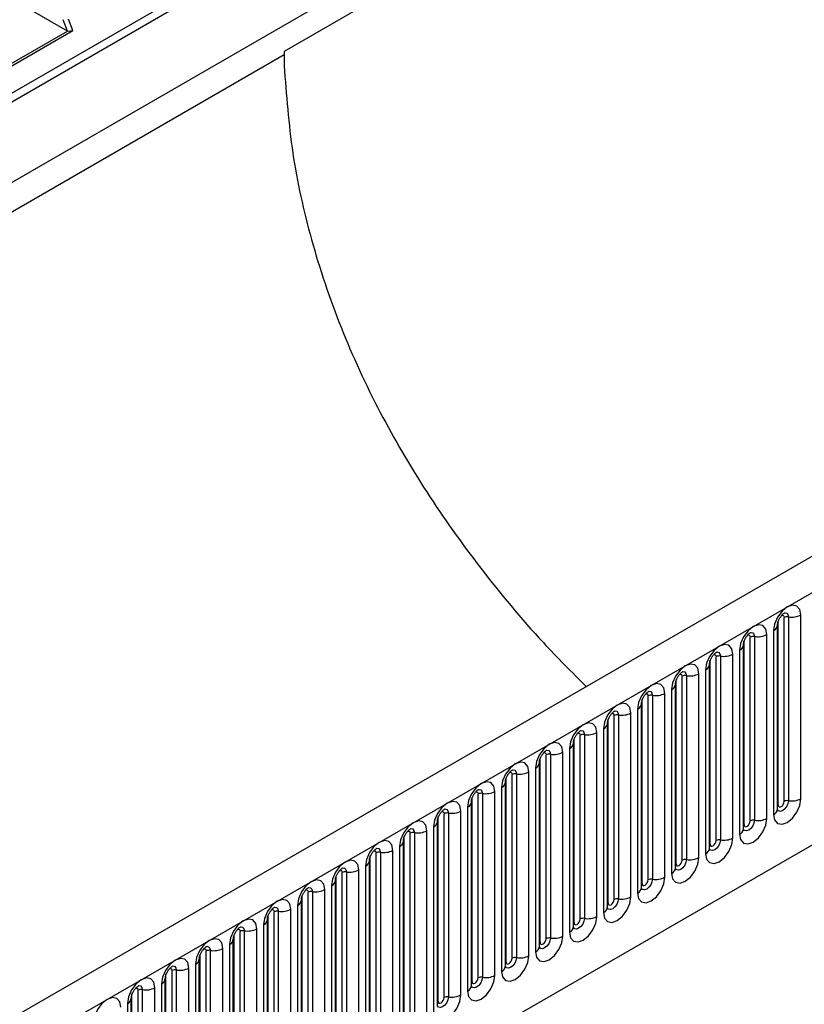
# Model space of a CAD drawing. Units: millimetres. Extents: x 0 to 420, y 0 to 297.
# Drawn here: x 116 to 131, y 52 to 71 of the extents above; entities that cross this region are included whole.
import ezdxf

# ---------------------------------------------------------------- set-up
doc = ezdxf.new("R2010")
doc.units = ezdxf.units.MM

msp = doc.modelspace()

# ---------------------------------------------------------------- linework, layer by layer
at = {"color": 8, "linetype": 'Continuous', "lineweight": 25}
msp.add_line((137.5246, 82.6552), (85.8195, 52.8065), dxfattribs=at)
at = {"color": 7, "linetype": 'Continuous', "lineweight": 25}
for p, q in [((137.5562, 82.5009), (85.7606, 52.6)), ((139.76, 81.7238), (120.7388, 70.7431)), ((137.5305, 80.9403), (85.7863, 51.069)), ((160.3453, 78.0295), (101.5965, 44.1145)), ((102.024, 43.6632), (160.7728, 77.5782)), ((116.5735, 71.1342), (115.571, 71.713)), ((116.5735, 71.1342), (116.4885, 71.3535)), ((116.6756, 71.1434), (116.5906, 71.3626)), ((115.0453, 70.252), (116.5735, 71.1342)), ((115.061, 70.2113), (116.6756, 71.1434)), ((116.5735, 71.1342), (116.6756, 71.1434)), ((120.7388, 70.6751), (83.4036, 49.1219)), ((120.7388, 70.7431), (120.7388, 70.6751)), ((105.5853, 40.8641), (157.2116, 70.6673)), ((130.6804, 56.3616), (130.6804, 59.9)), ((130.2275, 56.16), (130.2275, 59.6983)), ((130.2406, 56.2438), (130.2406, 59.7821)), ((130.3584, 56.3118), (130.3584, 59.8502)), ((130.4389, 59.8626), (130.4389, 56.3243)), ((130.0263, 55.984), (130.0263, 59.5224)), ((130.1543, 59.5963), (130.1543, 56.0579)), ((129.5734, 55.7824), (129.5734, 59.3207)), ((129.5865, 55.8662), (129.5865, 59.4045)), ((129.7043, 55.9342), (129.7043, 59.4726)), ((129.7848, 59.485), (129.7848, 55.9467)), ((129.3722, 55.6065), (129.3722, 59.1448)), ((129.5002, 59.2187), (129.5002, 55.6803)), ((128.9194, 55.4048), (128.9194, 58.9431)), ((128.9324, 55.4886), (128.9324, 59.027)), ((129.0503, 55.5566), (129.0503, 59.095)), ((129.1307, 59.1074), (129.1307, 55.5691)), ((128.7182, 55.2289), (128.7182, 58.7672)), ((128.8461, 58.8411), (128.8461, 55.3027)), ((128.2653, 55.0272), (128.2653, 58.5655)), ((128.2783, 55.111), (128.2783, 58.6494)), ((128.3962, 55.1791), (128.3962, 58.7174)), ((128.4767, 58.7299), (128.4767, 55.1915)), ((128.0641, 54.8513), (128.0641, 58.3896)), ((128.1921, 58.4635), (128.1921, 54.9252)), ((127.6112, 54.6496), (127.6112, 58.188)), ((127.6243, 54.7334), (127.6243, 58.2718)), ((127.7421, 54.8015), (127.7421, 58.3398)), ((127.8226, 58.3523), (127.8226, 54.8139)), ((127.41, 54.4737), (127.41, 58.012)), ((127.538, 58.0859), (127.538, 54.5476)), ((126.9571, 54.272), (126.9571, 57.8104)), ((126.9702, 54.3558), (126.9702, 57.8942)), ((127.088, 54.4239), (127.088, 57.9622)), ((127.1685, 57.9747), (127.1685, 54.4363)), ((126.7559, 54.0961), (126.7559, 57.6344)), ((126.8839, 57.7083), (126.8839, 54.17)), ((126.3031, 53.8944), (126.3031, 57.4328)), ((126.3161, 53.9783), (126.3161, 57.5166)), ((126.434, 54.0463), (126.434, 57.5846)), ((126.5145, 57.5971), (126.5145, 54.0587)), ((126.1019, 53.7185), (126.1019, 57.2569)), ((126.2298, 57.3307), (126.2298, 53.7924)), ((125.649, 53.5168), (125.649, 57.0552)), ((125.662, 53.6007), (125.662, 57.139)), ((125.7799, 53.6687), (125.7799, 57.207)), ((125.8604, 57.2195), (125.8604, 53.6812)), ((125.4478, 53.3409), (125.4478, 56.8793)), ((125.5758, 56.9531), (125.5758, 53.4148)), ((124.9949, 53.1393), (124.9949, 56.6776)), ((125.008, 53.2231), (125.008, 56.7614)), ((125.1258, 53.2911), (125.1258, 56.8295)), ((125.2063, 56.8419), (125.2063, 53.3036)), ((124.5522, 56.4643), (124.5522, 52.926)), ((124.7937, 52.9633), (124.7937, 56.5017)), ((124.9217, 56.5756), (124.9217, 53.0372)), ((124.3408, 52.7617), (124.3408, 56.3)), ((124.3539, 52.8455), (124.3539, 56.3838)), ((124.4717, 52.9135), (124.4717, 56.4519)), ((123.8982, 56.0867), (123.8982, 52.5484)), ((124.1396, 52.5857), (124.1396, 56.1241)), ((124.2676, 56.198), (124.2676, 52.6596)), ((123.6868, 52.3841), (123.6868, 55.9224)), ((123.6998, 52.4679), (123.6998, 56.0062)), ((123.8177, 52.5359), (123.8177, 56.0743)), ((123.2441, 55.7091), (123.2441, 52.1708)), ((123.4856, 52.2082), (123.4856, 55.7465)), ((123.6135, 55.8204), (123.6135, 52.282)), ((123.0327, 52.0065), (123.0327, 55.5448)), ((123.0457, 52.0903), (123.0457, 55.6287)), ((123.1636, 52.1584), (123.1636, 55.6967)), ((122.59, 55.3316), (122.59, 51.7932)), ((122.8315, 51.8306), (122.8315, 55.3689)), ((122.9595, 55.4428), (122.9595, 51.9044)), ((122.3786, 51.6289), (122.3786, 55.1672)), ((122.3917, 51.7127), (122.3917, 55.2511)), ((122.5095, 51.7808), (122.5095, 55.3191)), ((121.9359, 54.954), (121.9359, 51.4156)), ((122.1774, 51.453), (122.1774, 54.9913)), ((122.3054, 55.0652), (122.3054, 51.5269)), ((121.7245, 51.2513), (121.7245, 54.7897)), ((121.7376, 51.3351), (121.7376, 54.8735)), ((121.8554, 51.4032), (121.8554, 54.9415)), ((121.2819, 54.5764), (121.2819, 51.038)), ((121.5233, 51.0754), (121.5233, 54.6137)), ((121.6513, 54.6876), (121.6513, 51.1493)), ((121.0705, 50.8737), (121.0705, 54.4121)), ((121.0835, 50.9575), (121.0835, 54.4959)), ((121.2014, 51.0256), (121.2014, 54.5639)), ((120.6278, 54.1988), (120.6278, 50.6604)), ((120.8693, 50.6978), (120.8693, 54.2361)), ((120.9972, 54.31), (120.9972, 50.7717)), ((120.4164, 50.4961), (120.4164, 54.0345)), ((120.4294, 50.58), (120.4294, 54.1183)), ((120.5473, 50.648), (120.5473, 54.1863)), ((119.9737, 53.8212), (119.9737, 50.2829)), ((120.2152, 50.3202), (120.2152, 53.8586)), ((120.3432, 53.9324), (120.3432, 50.3941)), ((119.7623, 50.1186), (119.7623, 53.6569)), ((119.7754, 50.2024), (119.7754, 53.7407)), ((119.8932, 50.2704), (119.8932, 53.8087)), ((119.3196, 53.4436), (119.3196, 49.9053)), ((119.5611, 49.9426), (119.5611, 53.481)), ((119.6891, 53.5548), (119.6891, 50.0165)), ((119.1082, 49.741), (119.1082, 53.2793)), ((119.1213, 49.8248), (119.1213, 53.3631)), ((119.2391, 49.8928), (119.2391, 53.4312)), ((118.5851, 49.5152), (118.5851, 53.0536)), ((118.6656, 53.066), (118.6656, 49.5277)), ((118.907, 49.565), (118.907, 53.1034)), ((119.035, 53.1773), (119.035, 49.6389)), ((118.4542, 49.3634), (118.4542, 52.9017)), ((118.4672, 49.4472), (118.4672, 52.9855)), ((117.931, 49.1376), (117.931, 52.676)), ((118.0115, 52.6884), (118.0115, 49.1501)), ((118.253, 49.1874), (118.253, 52.7258)), ((118.3809, 52.7997), (118.3809, 49.2613)), ((117.8001, 48.9858), (117.8001, 52.5241)), ((117.8131, 49.0696), (117.8131, 52.6079)), ((117.7269, 52.4221), (117.7269, 48.8837))]:
    msp.add_line(p, q, dxfattribs=at)
at = {"color": 7, "linetype": 'Continuous', "lineweight": 25, "flags": 128}
for points in [[(130.6804, 59.9), (130.6604, 60.0047), (130.6033, 60.0703), (130.518, 60.0869), (130.4173, 60.0519), (130.3167, 59.9706), (130.2313, 59.8555), (130.1743, 59.7241), (130.1543, 59.5963)], [(130.0263, 59.5224), (130.0063, 59.6271), (129.9493, 59.6927), (129.8639, 59.7093), (129.7633, 59.6743), (129.6626, 59.5931), (129.5772, 59.4779), (129.5202, 59.3465), (129.5002, 59.2187)], [(129.3722, 59.1448), (129.3522, 59.2495), (129.2952, 59.3151), (129.2098, 59.3317), (129.1092, 59.2967), (129.0085, 59.2155), (128.9232, 59.1004), (128.8662, 58.9689), (128.8461, 58.8411)], [(128.7182, 58.7672), (128.6981, 58.8719), (128.6411, 58.9375), (128.5558, 58.9541), (128.4551, 58.9191), (128.3544, 58.8379), (128.2691, 58.7228), (128.2121, 58.5913), (128.1921, 58.4635)], [(128.0641, 58.3896), (128.0441, 58.4943), (127.987, 58.5599), (127.9017, 58.5765), (127.801, 58.5415), (127.7004, 58.4603), (127.615, 58.3452), (127.558, 58.2137), (127.538, 58.0859)], [(127.41, 58.012), (127.39, 58.1167), (127.333, 58.1823), (127.2476, 58.1989), (127.147, 58.1639), (127.0463, 58.0827), (126.961, 57.9676), (126.9039, 57.8361), (126.8839, 57.7083)], [(126.7559, 57.6344), (126.7359, 57.7391), (126.6789, 57.8048), (126.5935, 57.8213), (126.4929, 57.7863), (126.3922, 57.7051), (126.3069, 57.59), (126.2499, 57.4585), (126.2298, 57.3307)], [(126.1019, 57.2569), (126.0818, 57.3615), (126.0248, 57.4272), (125.9395, 57.4437), (125.8388, 57.4088), (125.7381, 57.3275), (125.6528, 57.2124), (125.5958, 57.0809), (125.5758, 56.9531)], [(125.4478, 56.8793), (125.4278, 56.9839), (125.3707, 57.0496), (125.2854, 57.0662), (125.1847, 57.0312), (125.0841, 56.9499), (124.9987, 56.8348), (124.9417, 56.7034), (124.9217, 56.5756)], [(124.7937, 56.5017), (124.7737, 56.6064), (124.7167, 56.672), (124.6313, 56.6886), (124.5307, 56.6536), (124.43, 56.5723), (124.3447, 56.4572), (124.2876, 56.3258), (124.2676, 56.198)], [(124.1396, 56.1241), (124.1196, 56.2288), (124.0626, 56.2944), (123.9773, 56.311), (123.8766, 56.276), (123.7759, 56.1948), (123.6906, 56.0796), (123.6336, 55.9482), (123.6135, 55.8204)], [(130.1543, 56.0579), (130.1743, 55.9532), (130.2313, 55.8876), (130.3167, 55.871), (130.4173, 55.906), (130.518, 55.9873), (130.6033, 56.1024), (130.6604, 56.2338), (130.6804, 56.3616)], [(130.2406, 56.2438), (130.245, 56.2203), (130.2578, 56.2056), (130.2769, 56.2019), (130.2995, 56.2098), (130.322, 56.228), (130.3411, 56.2537), (130.3539, 56.2832), (130.3584, 56.3118)], [(123.4856, 55.7465), (123.4655, 55.8512), (123.4085, 55.9168), (123.3232, 55.9334), (123.2225, 55.8984), (123.1219, 55.8172), (123.0365, 55.7021), (122.9795, 55.5706), (122.9595, 55.4428)], [(129.5002, 55.6803), (129.5202, 55.5756), (129.5772, 55.51), (129.6626, 55.4934), (129.7633, 55.5284), (129.8639, 55.6097), (129.9493, 55.7248), (130.0063, 55.8562), (130.0263, 55.984)], [(129.5865, 55.8662), (129.591, 55.8428), (129.6037, 55.8281), (129.6229, 55.8243), (129.6454, 55.8322), (129.668, 55.8504), (129.6871, 55.8762), (129.6998, 55.9056), (129.7043, 55.9342)], [(122.8315, 55.3689), (122.8115, 55.4736), (122.7544, 55.5392), (122.6691, 55.5558), (122.5684, 55.5208), (122.4678, 55.4396), (122.3824, 55.3245), (122.3254, 55.193), (122.3054, 55.0652)], [(128.8461, 55.3027), (128.8662, 55.1981), (128.9232, 55.1324), (129.0085, 55.1158), (129.1092, 55.1508), (129.2098, 55.2321), (129.2952, 55.3472), (129.3522, 55.4786), (129.3722, 55.6065)], [(128.9324, 55.4886), (128.9369, 55.4652), (128.9497, 55.4505), (128.9688, 55.4467), (128.9913, 55.4546), (129.0139, 55.4728), (129.033, 55.4986), (129.0458, 55.528), (129.0503, 55.5566)], [(122.1774, 54.9913), (122.1574, 55.096), (122.1004, 55.1616), (122.015, 55.1782), (121.9144, 55.1432), (121.8137, 55.062), (121.7284, 54.9469), (121.6713, 54.8154), (121.6513, 54.6876)], [(128.1921, 54.9252), (128.2121, 54.8205), (128.2691, 54.7548), (128.3544, 54.7383), (128.4551, 54.7732), (128.5558, 54.8545), (128.6411, 54.9696), (128.6981, 55.1011), (128.7182, 55.2289)], [(128.2783, 55.111), (128.2828, 55.0876), (128.2956, 55.0729), (128.3147, 55.0692), (128.3373, 55.077), (128.3598, 55.0952), (128.3789, 55.121), (128.3917, 55.1504), (128.3962, 55.1791)], [(121.5233, 54.6137), (121.5033, 54.7184), (121.4463, 54.784), (121.361, 54.8006), (121.2603, 54.7656), (121.1596, 54.6844), (121.0743, 54.5693), (121.0173, 54.4378), (120.9972, 54.31)], [(127.538, 54.5476), (127.558, 54.4429), (127.615, 54.3773), (127.7004, 54.3607), (127.801, 54.3957), (127.9017, 54.4769), (127.987, 54.592), (128.0441, 54.7235), (128.0641, 54.8513)], [(127.6243, 54.7334), (127.6287, 54.71), (127.6415, 54.6953), (127.6606, 54.6916), (127.6832, 54.6994), (127.7057, 54.7176), (127.7248, 54.7434), (127.7376, 54.7728), (127.7421, 54.8015)], [(120.8693, 54.2361), (120.8492, 54.3408), (120.7922, 54.4065), (120.7069, 54.423), (120.6062, 54.388), (120.5056, 54.3068), (120.4202, 54.1917), (120.3632, 54.0602), (120.3432, 53.9324)], [(126.8839, 54.17), (126.9039, 54.0653), (126.961, 53.9997), (127.0463, 53.9831), (127.147, 54.0181), (127.2476, 54.0993), (127.333, 54.2144), (127.39, 54.3459), (127.41, 54.4737)], [(126.9702, 54.3558), (126.9747, 54.3324), (126.9874, 54.3177), (127.0066, 54.314), (127.0291, 54.3218), (127.0517, 54.34), (127.0708, 54.3658), (127.0835, 54.3953), (127.088, 54.4239)], [(120.2152, 53.8586), (120.1952, 53.9632), (120.1382, 54.0289), (120.0528, 54.0454), (119.9521, 54.0105), (119.8515, 53.9292), (119.7661, 53.8141), (119.7091, 53.6826), (119.6891, 53.5548)], [(126.2298, 53.7924), (126.2499, 53.6877), (126.3069, 53.6221), (126.3922, 53.6055), (126.4929, 53.6405), (126.5935, 53.7217), (126.6789, 53.8368), (126.7359, 53.9683), (126.7559, 54.0961)], [(126.3161, 53.9783), (126.3206, 53.9548), (126.3334, 53.9401), (126.3525, 53.9364), (126.375, 53.9442), (126.3976, 53.9624), (126.4167, 53.9882), (126.4295, 54.0177), (126.434, 54.0463)], [(119.5611, 53.481), (119.5411, 53.5857), (119.4841, 53.6513), (119.3987, 53.6679), (119.2981, 53.6329), (119.1974, 53.5516), (119.1121, 53.4365), (119.055, 53.3051), (119.035, 53.1773)], [(125.5758, 53.4148), (125.5958, 53.3101), (125.6528, 53.2445), (125.7381, 53.2279), (125.8388, 53.2629), (125.9395, 53.3441), (126.0248, 53.4592), (126.0818, 53.5907), (126.1019, 53.7185)], [(125.662, 53.6007), (125.6665, 53.5772), (125.6793, 53.5625), (125.6984, 53.5588), (125.721, 53.5666), (125.7435, 53.5848), (125.7626, 53.6106), (125.7754, 53.6401), (125.7799, 53.6687)], [(118.907, 53.1034), (118.887, 53.2081), (118.83, 53.2737), (118.7447, 53.2903), (118.644, 53.2553), (118.5433, 53.174), (118.458, 53.0589), (118.401, 52.9275), (118.3809, 52.7997)], [(124.9217, 53.0372), (124.9417, 52.9325), (124.9987, 52.8669), (125.0841, 52.8503), (125.1847, 52.8853), (125.2854, 52.9665), (125.3707, 53.0817), (125.4278, 53.2131), (125.4478, 53.3409)], [(125.008, 53.2231), (125.0124, 53.1996), (125.0252, 53.1849), (125.0443, 53.1812), (125.0669, 53.1891), (125.0894, 53.2073), (125.1086, 53.233), (125.1213, 53.2625), (125.1258, 53.2911)], [(118.253, 52.7258), (118.233, 52.8305), (118.1759, 52.8961), (118.0906, 52.9127), (117.9899, 52.8777), (117.8893, 52.7965), (117.8039, 52.6813), (117.7469, 52.5499), (117.7269, 52.4221)], [(124.2676, 52.6596), (124.2876, 52.5549), (124.3447, 52.4893), (124.43, 52.4727), (124.5307, 52.5077), (124.6313, 52.589), (124.7167, 52.7041), (124.7737, 52.8355), (124.7937, 52.9633)], [(124.3539, 52.8455), (124.3584, 52.822), (124.3711, 52.8073), (124.3903, 52.8036), (124.4128, 52.8115), (124.4354, 52.8297), (124.4545, 52.8554), (124.4673, 52.8849), (124.4717, 52.9135)], [(117.5989, 52.3482), (117.5789, 52.4529), (117.5219, 52.5185), (117.4365, 52.5351), (117.3359, 52.5001), (117.2352, 52.4189), (117.1498, 52.3038), (117.0928, 52.1723), (117.0728, 52.0445)], [(123.6135, 52.282), (123.6336, 52.1773), (123.6906, 52.1117), (123.7759, 52.0951), (123.8766, 52.1301), (123.9773, 52.2114), (124.0626, 52.3265), (124.1196, 52.4579), (124.1396, 52.5857)], [(123.6998, 52.4679), (123.7043, 52.4445), (123.7171, 52.4298), (123.7362, 52.426), (123.7587, 52.4339), (123.7813, 52.4521), (123.8004, 52.4779), (123.8132, 52.5073), (123.8177, 52.5359)]]:
    msp.add_lwpolyline(points, dxfattribs=at)
at = {"color": 8, "linetype": 'Continuous', "lineweight": 25, "flags": 128}
for points in [[(130.3112, 59.8896), (130.322, 59.892), (130.3411, 59.8883), (130.3539, 59.8736), (130.3584, 59.8502)], [(130.3672, 59.9403), (130.371, 59.9407), (130.4067, 59.9338), (130.4305, 59.9064), (130.4389, 59.8626)], [(129.6571, 59.512), (129.668, 59.5144), (129.6871, 59.5107), (129.6998, 59.496), (129.7043, 59.4726)], [(129.7131, 59.5627), (129.7169, 59.5632), (129.7526, 59.5562), (129.7765, 59.5288), (129.7848, 59.485)], [(129.0031, 59.1344), (129.0139, 59.1369), (129.033, 59.1331), (129.0458, 59.1184), (129.0503, 59.095)], [(129.0591, 59.1851), (129.0629, 59.1856), (129.0985, 59.1786), (129.1224, 59.1512), (129.1307, 59.1074)], [(128.349, 58.7568), (128.3598, 58.7593), (128.3789, 58.7556), (128.3917, 58.7409), (128.3962, 58.7174)], [(128.405, 58.8075), (128.4088, 58.808), (128.4445, 58.801), (128.4683, 58.7736), (128.4767, 58.7299)], [(127.6949, 58.3793), (127.7057, 58.3817), (127.7248, 58.378), (127.7376, 58.3633), (127.7421, 58.3398)], [(127.7509, 58.4299), (127.7547, 58.4304), (127.7904, 58.4235), (127.8142, 58.396), (127.8226, 58.3523)], [(127.0408, 58.0017), (127.0517, 58.0041), (127.0708, 58.0004), (127.0835, 57.9857), (127.088, 57.9622)], [(127.0968, 58.0523), (127.1006, 58.0528), (127.1363, 58.0459), (127.1602, 58.0184), (127.1685, 57.9747)], [(126.3868, 57.6241), (126.3976, 57.6265), (126.4167, 57.6228), (126.4295, 57.6081), (126.434, 57.5846)], [(126.4428, 57.6747), (126.4466, 57.6752), (126.4822, 57.6683), (126.5061, 57.6408), (126.5145, 57.5971)], [(125.7327, 57.2465), (125.7435, 57.2489), (125.7626, 57.2452), (125.7754, 57.2305), (125.7799, 57.207)], [(125.7887, 57.2972), (125.7925, 57.2976), (125.8282, 57.2907), (125.852, 57.2633), (125.8604, 57.2195)], [(125.0786, 56.8689), (125.0894, 56.8713), (125.1086, 56.8676), (125.1213, 56.8529), (125.1258, 56.8295)], [(125.1346, 56.9196), (125.1384, 56.92), (125.1741, 56.9131), (125.1979, 56.8857), (125.2063, 56.8419)], [(124.4246, 56.4913), (124.4354, 56.4937), (124.4545, 56.49), (124.4673, 56.4753), (124.4717, 56.4519)], [(124.4805, 56.542), (124.4844, 56.5424), (124.52, 56.5355), (124.5439, 56.5081), (124.5522, 56.4643)], [(130.4389, 56.3243), (130.4305, 56.2709), (130.4067, 56.2159), (130.371, 56.1678), (130.3289, 56.1338), (130.2869, 56.1192), (130.2512, 56.1261), (130.2274, 56.1536), (130.2262, 56.1563)], [(123.7705, 56.1137), (123.7813, 56.1161), (123.8004, 56.1124), (123.8132, 56.0977), (123.8177, 56.0743)], [(123.8265, 56.1644), (123.8303, 56.1649), (123.866, 56.1579), (123.8898, 56.1305), (123.8982, 56.0867)], [(130.2275, 56.234), (130.2334, 56.2391), (130.2406, 56.2438)], [(129.7848, 55.9467), (129.7765, 55.8933), (129.7526, 55.8383), (129.7169, 55.7902), (129.6749, 55.7562), (129.6328, 55.7416), (129.5971, 55.7485), (129.5733, 55.776), (129.5721, 55.7787)], [(123.1164, 55.7361), (123.1272, 55.7386), (123.1463, 55.7348), (123.1591, 55.7201), (123.1636, 55.6967)], [(123.1724, 55.7868), (123.1762, 55.7873), (123.2119, 55.7803), (123.2357, 55.7529), (123.2441, 55.7091)], [(129.5734, 55.8564), (129.5793, 55.8615), (129.5865, 55.8662)], [(129.1307, 55.5691), (129.1224, 55.5157), (129.0985, 55.4607), (129.0629, 55.4126), (129.0208, 55.3786), (128.9787, 55.364), (128.943, 55.371), (128.9192, 55.3984), (128.918, 55.4011)], [(122.4623, 55.3585), (122.4731, 55.361), (122.4923, 55.3573), (122.505, 55.3426), (122.5095, 55.3191)], [(122.5183, 55.4092), (122.5221, 55.4097), (122.5578, 55.4027), (122.5816, 55.3753), (122.59, 55.3316)], [(128.9194, 55.4788), (128.9252, 55.4839), (128.9324, 55.4886)], [(128.4767, 55.1915), (128.4683, 55.1381), (128.4445, 55.0831), (128.4088, 55.035), (128.3667, 55.0011), (128.3246, 54.9864), (128.289, 54.9934), (128.2651, 55.0208), (128.2639, 55.0236)], [(121.8083, 54.981), (121.8191, 54.9834), (121.8382, 54.9797), (121.851, 54.965), (121.8554, 54.9415)], [(121.8643, 55.0316), (121.8681, 55.0321), (121.9037, 55.0252), (121.9276, 54.9977), (121.9359, 54.954)], [(128.2653, 55.1013), (128.2711, 55.1063), (128.2783, 55.111)], [(127.8226, 54.8139), (127.8142, 54.7605), (127.7904, 54.7055), (127.7547, 54.6574), (127.7126, 54.6235), (127.6706, 54.6088), (127.6349, 54.6158), (127.6111, 54.6432), (127.6099, 54.646)], [(121.1542, 54.6034), (121.165, 54.6058), (121.1841, 54.6021), (121.1969, 54.5874), (121.2014, 54.5639)], [(121.2102, 54.654), (121.214, 54.6545), (121.2497, 54.6476), (121.2735, 54.6201), (121.2819, 54.5764)], [(127.6112, 54.7237), (127.6171, 54.7287), (127.6243, 54.7334)], [(127.1685, 54.4363), (127.1602, 54.3829), (127.1363, 54.328), (127.1006, 54.2798), (127.0586, 54.2459), (127.0165, 54.2313), (126.9808, 54.2382), (126.957, 54.2656), (126.9558, 54.2684)], [(120.5001, 54.2258), (120.5109, 54.2282), (120.53, 54.2245), (120.5428, 54.2098), (120.5473, 54.1863)], [(120.5561, 54.2764), (120.5599, 54.2769), (120.5956, 54.27), (120.6194, 54.2425), (120.6278, 54.1988)], [(126.9571, 54.3461), (126.963, 54.3511), (126.9702, 54.3558)], [(126.5145, 54.0587), (126.5061, 54.0053), (126.4822, 53.9504), (126.4466, 53.9023), (126.4045, 53.8683), (126.3624, 53.8537), (126.3267, 53.8606), (126.3029, 53.888), (126.3017, 53.8908)], [(119.846, 53.8482), (119.8568, 53.8506), (119.876, 53.8469), (119.8887, 53.8322), (119.8932, 53.8087)], [(119.902, 53.8989), (119.9058, 53.8993), (119.9415, 53.8924), (119.9653, 53.865), (119.9737, 53.8212)], [(126.3031, 53.9685), (126.3089, 53.9735), (126.3161, 53.9783)], [(125.8604, 53.6812), (125.852, 53.6277), (125.8282, 53.5728), (125.7925, 53.5247), (125.7504, 53.4907), (125.7083, 53.4761), (125.6727, 53.483), (125.6488, 53.5104), (125.6477, 53.5132)], [(119.192, 53.4706), (119.2028, 53.473), (119.2219, 53.4693), (119.2347, 53.4546), (119.2391, 53.4312)], [(119.248, 53.5213), (119.2518, 53.5217), (119.2874, 53.5148), (119.3113, 53.4874), (119.3196, 53.4436)], [(125.649, 53.5909), (125.6548, 53.5959), (125.662, 53.6007)], [(125.2063, 53.3036), (125.1979, 53.2501), (125.1741, 53.1952), (125.1384, 53.1471), (125.0963, 53.1131), (125.0543, 53.0985), (125.0186, 53.1054), (124.9948, 53.1329), (124.9936, 53.1356)], [(118.5379, 53.093), (118.5487, 53.0954), (118.5678, 53.0917), (118.5806, 53.077), (118.5851, 53.0536)], [(118.5939, 53.1437), (118.5977, 53.1441), (118.6334, 53.1372), (118.6572, 53.1098), (118.6656, 53.066)], [(124.9949, 53.2133), (125.0008, 53.2184), (125.008, 53.2231)], [(124.5522, 52.926), (124.5439, 52.8726), (124.52, 52.8176), (124.4844, 52.7695), (124.4423, 52.7355), (124.4002, 52.7209), (124.3645, 52.7278), (124.3407, 52.7553), (124.3395, 52.758)], [(117.8838, 52.7154), (117.8946, 52.7178), (117.9137, 52.7141), (117.9265, 52.6994), (117.931, 52.676)], [(117.9398, 52.7661), (117.9436, 52.7666), (117.9793, 52.7596), (118.0031, 52.7322), (118.0115, 52.6884)], [(124.3408, 52.8357), (124.3467, 52.8408), (124.3539, 52.8455)], [(123.8982, 52.5484), (123.8898, 52.495), (123.866, 52.44), (123.8303, 52.3919), (123.7882, 52.3579), (123.7461, 52.3433), (123.7104, 52.3502), (123.6866, 52.3777), (123.6854, 52.3804)], [(123.6868, 52.4581), (123.6926, 52.4632), (123.6998, 52.4679)]]:
    msp.add_lwpolyline(points, dxfattribs=at)
at = {"color": 7, "linetype": 'Continuous', "lineweight": 25}
for centre, radius, start, end in [((150.2337, 70.6751), 29.4949, 180.00016, 180.3975), ((130.504, 60.2408), 0.3838, 260.2289, 297.35717), ((130.4172, 59.7366), 0.1279, 80.2289, 117.35717), ((129.85, 59.8632), 0.3838, 260.2289, 297.35717), ((129.7631, 59.359), 0.1279, 80.2289, 117.35717), ((129.1959, 59.4856), 0.3838, 260.2289, 297.35717), ((129.109, 58.9814), 0.1279, 80.2289, 117.35717), ((128.5418, 59.108), 0.3838, 260.2289, 297.35717), ((128.455, 58.6038), 0.1279, 80.2289, 117.35717), ((127.8877, 58.7305), 0.3838, 260.2289, 297.35717), ((127.8009, 58.2262), 0.1279, 80.2289, 117.35717), ((127.2337, 58.3529), 0.3838, 260.2289, 297.35717), ((127.1468, 57.8486), 0.1279, 80.2289, 117.35717), ((126.5796, 57.9753), 0.3838, 260.2289, 297.35717), ((126.4927, 57.471), 0.1279, 80.2289, 117.35717), ((125.9255, 57.5977), 0.3838, 260.2289, 297.35717), ((125.8387, 57.0934), 0.1279, 80.2289, 117.35717), ((125.1846, 56.7158), 0.1279, 80.2289, 117.35717), ((125.2714, 57.2201), 0.3838, 260.2289, 297.35717), ((124.5305, 56.3383), 0.1279, 80.2289, 117.35717), ((124.6174, 56.8425), 0.3838, 260.2289, 297.35717), ((130.4172, 56.1982), 0.1279, 80.2289, 117.35717), ((130.504, 56.7025), 0.3838, 260.2289, 297.35717), ((123.8764, 55.9607), 0.1279, 80.2289, 117.35717), ((123.9633, 56.4649), 0.3838, 260.2289, 297.35717), ((129.7631, 55.8206), 0.1279, 80.2289, 117.35717), ((129.85, 56.3249), 0.3838, 260.2289, 297.35717), ((123.2224, 55.5831), 0.1279, 80.2289, 117.35717), ((123.3092, 56.0873), 0.3838, 260.2289, 297.35717), ((129.109, 55.443), 0.1279, 80.2289, 117.35717), ((129.1959, 55.9473), 0.3838, 260.2289, 297.35717), ((122.5683, 55.2055), 0.1279, 80.2289, 117.35717), ((122.6551, 55.7098), 0.3838, 260.2289, 297.35717), ((128.455, 55.0654), 0.1279, 80.2289, 117.35717), ((128.5418, 55.5697), 0.3838, 260.2289, 297.35717), ((121.9142, 54.8279), 0.1279, 80.2289, 117.35717), ((122.0011, 55.3322), 0.3838, 260.2289, 297.35717), ((127.8009, 54.6879), 0.1279, 80.2289, 117.35717), ((127.8877, 55.1921), 0.3838, 260.2289, 297.35717), ((121.2602, 54.4503), 0.1279, 80.2289, 117.35717), ((121.347, 54.9546), 0.3838, 260.2289, 297.35717), ((127.1468, 54.3103), 0.1279, 80.2289, 117.35717), ((127.2337, 54.8145), 0.3838, 260.2289, 297.35717), ((120.6061, 54.0727), 0.1279, 80.2289, 117.35717), ((120.6929, 54.577), 0.3838, 260.2289, 297.35717), ((126.4927, 53.9327), 0.1279, 80.2289, 117.35717), ((126.5796, 54.4369), 0.3838, 260.2289, 297.35717), ((119.952, 53.6951), 0.1279, 80.2289, 117.35717), ((120.0388, 54.1994), 0.3838, 260.2289, 297.35717), ((125.8387, 53.5551), 0.1279, 80.2289, 117.35717), ((125.9255, 54.0594), 0.3838, 260.2289, 297.35717), ((119.2979, 53.3175), 0.1279, 80.2289, 117.35717), ((119.3848, 53.8218), 0.3838, 260.2289, 297.35717), ((125.1846, 53.1775), 0.1279, 80.2289, 117.35717), ((125.2714, 53.6818), 0.3838, 260.2289, 297.35717), ((118.6439, 52.94), 0.1279, 80.2289, 117.35717), ((118.7307, 53.4442), 0.3838, 260.2289, 297.35717), ((124.5305, 52.7999), 0.1279, 80.2289, 117.35717), ((124.6174, 53.3042), 0.3838, 260.2289, 297.35717), ((117.9898, 52.5624), 0.1279, 80.2289, 117.35717), ((118.0766, 53.0666), 0.3838, 260.2289, 297.35717), ((123.8764, 52.4223), 0.1279, 80.2289, 117.35717), ((123.9633, 52.9266), 0.3838, 260.2289, 297.35717)]:
    msp.add_arc(centre, radius, start, end, dxfattribs=at)
at = {"color": 8, "linetype": 'Continuous', "lineweight": 25}
for centre, radius, start, end in [((130.1089, 59.7059), 0.1187, 292.48046, 357.42838), ((129.4548, 59.3284), 0.1187, 292.48046, 357.42838), ((128.8007, 58.9508), 0.1187, 292.48046, 357.42838), ((128.1467, 58.5732), 0.1187, 292.48046, 357.42838), ((127.4926, 58.1956), 0.1187, 292.48046, 357.42838), ((126.8385, 57.818), 0.1187, 292.48046, 357.42838), ((126.1844, 57.4404), 0.1187, 292.48046, 357.42838), ((125.5304, 57.0628), 0.1187, 292.48046, 357.42838), ((124.8763, 56.6852), 0.1187, 292.48046, 357.42838), ((124.2222, 56.3076), 0.1187, 292.48046, 357.42838), ((130.1018, 56.1728), 0.1263, 294.52506, 354.1548), ((123.5682, 55.9301), 0.1187, 292.48046, 357.42838), ((129.4478, 55.7952), 0.1263, 294.52506, 354.1548), ((122.9141, 55.5525), 0.1187, 292.48046, 357.42838), ((128.7937, 55.4177), 0.1263, 294.52506, 354.1548), ((122.26, 55.1749), 0.1187, 292.48046, 357.42838), ((128.1396, 55.0401), 0.1263, 294.52506, 354.1548), ((121.6059, 54.7973), 0.1187, 292.48046, 357.42838), ((127.4856, 54.6625), 0.1263, 294.52506, 354.1548), ((120.9519, 54.4197), 0.1187, 292.48046, 357.42838), ((126.8315, 54.2849), 0.1263, 294.52506, 354.1548), ((120.2978, 54.0421), 0.1187, 292.48046, 357.42838), ((126.1774, 53.9073), 0.1263, 294.52506, 354.1548), ((119.6437, 53.6645), 0.1187, 292.48046, 357.42838), ((125.5233, 53.5297), 0.1263, 294.52506, 354.1548), ((118.9896, 53.2869), 0.1187, 292.48046, 357.42838), ((124.8693, 53.1521), 0.1263, 294.52506, 354.1548), ((118.3356, 52.9093), 0.1187, 292.48046, 357.42838), ((124.2152, 52.7745), 0.1263, 294.52506, 354.1548), ((117.6815, 52.5318), 0.1187, 292.48046, 357.42838)]:
    msp.add_arc(centre, radius, start, end, dxfattribs=at)
at = {"color": 7, "linetype": 'Continuous', "lineweight": 25}
for points, knots in [([(120.7395, 70.4705), (120.7816, 69.9086), (120.8657, 68.7849), (121.2417, 67.0991), (121.8028, 65.4274), (122.5519, 63.8038), (123.4571, 62.2551), (124.5113, 60.7779), (125.5428, 59.5281), (126.2715, 58.7997), (126.5509, 58.5204)], [0, 0, 0, 0, 0.12942931, 0.25886507, 0.39283403, 0.52681802, 0.65606373, 0.78532409, 0.91768108, 1, 1, 1, 1]), ([(130.2275, 59.6983), (130.2278, 59.7053), (130.2284, 59.7197), (130.237, 59.758), (130.2548, 59.8043), (130.2827, 59.8542), (130.3158, 59.8965), (130.3458, 59.9248), (130.369, 59.9399), (130.3721, 59.9409), (130.3738, 59.9415)], [0, 0, 0, 0, 0.1088923, 0.2265392, 0.3558497, 0.4961438, 0.6408069, 0.7634905, 0.8767481, 1, 1, 1, 1]), ([(129.5734, 59.3207), (129.5737, 59.3277), (129.5743, 59.3422), (129.5829, 59.3804), (129.6008, 59.4267), (129.6286, 59.4766), (129.6617, 59.5189), (129.6917, 59.5472), (129.7149, 59.5623), (129.7181, 59.5634), (129.7197, 59.5639)], [0, 0, 0, 0, 0.1088923, 0.2265392, 0.3558497, 0.4961438, 0.6408069, 0.7634905, 0.8767481, 1, 1, 1, 1]), ([(128.9194, 58.9431), (128.9196, 58.9501), (128.9202, 58.9646), (128.9288, 59.0028), (128.9467, 59.0492), (128.9745, 59.099), (129.0076, 59.1413), (129.0376, 59.1696), (129.0609, 59.1847), (129.064, 59.1858), (129.0656, 59.1863)], [0, 0, 0, 0, 0.1088923, 0.2265392, 0.3558497, 0.4961438, 0.6408069, 0.7634905, 0.8767481, 1, 1, 1, 1]), ([(128.2653, 58.5655), (128.2656, 58.5725), (128.2662, 58.587), (128.2747, 58.6252), (128.2926, 58.6716), (128.3205, 58.7214), (128.3535, 58.7637), (128.3836, 58.792), (128.4068, 58.8071), (128.4099, 58.8082), (128.4115, 58.8087)], [0, 0, 0, 0, 0.1088923, 0.2265392, 0.3558497, 0.4961438, 0.6408069, 0.7634905, 0.8767481, 1, 1, 1, 1]), ([(127.6112, 58.188), (127.6115, 58.1949), (127.6121, 58.2094), (127.6207, 58.2476), (127.6385, 58.294), (127.6664, 58.3438), (127.6995, 58.3861), (127.7295, 58.4144), (127.7527, 58.4295), (127.7558, 58.4306), (127.7575, 58.4311)], [0, 0, 0, 0, 0.1088923, 0.2265392, 0.3558497, 0.4961438, 0.6408069, 0.7634905, 0.8767481, 1, 1, 1, 1]), ([(126.9571, 57.8104), (126.9574, 57.8173), (126.958, 57.8318), (126.9666, 57.87), (126.9845, 57.9164), (127.0123, 57.9662), (127.0454, 58.0085), (127.0754, 58.0368), (127.0986, 58.052), (127.1018, 58.053), (127.1034, 58.0535)], [0, 0, 0, 0, 0.1088923, 0.2265392, 0.3558497, 0.4961438, 0.6408069, 0.7634905, 0.8767481, 1, 1, 1, 1]), ([(126.3031, 57.4328), (126.3033, 57.4397), (126.3039, 57.4542), (126.3125, 57.4924), (126.3304, 57.5388), (126.3582, 57.5886), (126.3913, 57.6309), (126.4213, 57.6592), (126.4446, 57.6744), (126.4477, 57.6754), (126.4493, 57.676)], [0, 0, 0, 0, 0.1088923, 0.2265392, 0.3558497, 0.4961438, 0.6408069, 0.7634905, 0.8767481, 1, 1, 1, 1]), ([(125.649, 57.0552), (125.6493, 57.0621), (125.6499, 57.0766), (125.6584, 57.1148), (125.6763, 57.1612), (125.7042, 57.211), (125.7372, 57.2534), (125.7673, 57.2817), (125.7905, 57.2968), (125.7936, 57.2978), (125.7953, 57.2984)], [0, 0, 0, 0, 0.1088923, 0.2265392, 0.3558497, 0.4961438, 0.6408069, 0.7634905, 0.8767481, 1, 1, 1, 1]), ([(124.9949, 56.6776), (124.9952, 56.6846), (124.9958, 56.699), (125.0044, 56.7372), (125.0222, 56.7836), (125.0501, 56.8334), (125.0832, 56.8758), (125.1132, 56.9041), (125.1364, 56.9192), (125.1395, 56.9202), (125.1412, 56.9208)], [0, 0, 0, 0, 0.1088923, 0.2265392, 0.3558497, 0.4961438, 0.6408069, 0.7634905, 0.8767481, 1, 1, 1, 1]), ([(124.3408, 56.3), (124.3411, 56.307), (124.3417, 56.3214), (124.3503, 56.3597), (124.3682, 56.406), (124.396, 56.4559), (124.4291, 56.4982), (124.4591, 56.5265), (124.4823, 56.5416), (124.4855, 56.5426), (124.4871, 56.5432)], [0, 0, 0, 0, 0.1088923, 0.2265392, 0.3558497, 0.4961438, 0.6408069, 0.7634905, 0.8767481, 1, 1, 1, 1]), ([(123.6868, 55.9224), (123.6871, 55.9294), (123.6877, 55.9439), (123.6962, 55.9821), (123.7141, 56.0284), (123.7419, 56.0783), (123.775, 56.1206), (123.805, 56.1489), (123.8283, 56.164), (123.8314, 56.1651), (123.833, 56.1656)], [0, 0, 0, 0, 0.1088923, 0.2265392, 0.3558497, 0.4961438, 0.6408069, 0.7634905, 0.8767481, 1, 1, 1, 1]), ([(130.2275, 56.1526), (130.2277, 56.1519), (130.2283, 56.1497), (130.2278, 56.1558), (130.2275, 56.16)], [0, 0, 0, 0, 0.305113, 1, 1, 1, 1]), ([(123.0327, 55.5448), (123.033, 55.5518), (123.0336, 55.5663), (123.0422, 55.6045), (123.06, 55.6509), (123.0879, 55.7007), (123.121, 55.743), (123.151, 55.7713), (123.1742, 55.7864), (123.1773, 55.7875), (123.179, 55.788)], [0, 0, 0, 0, 0.1088923, 0.2265392, 0.3558497, 0.4961438, 0.6408069, 0.7634905, 0.8767481, 1, 1, 1, 1]), ([(129.5735, 55.775), (129.5736, 55.7743), (129.5742, 55.7721), (129.5738, 55.7782), (129.5734, 55.7824)], [0, 0, 0, 0, 0.305113, 1, 1, 1, 1]), ([(122.3786, 55.1672), (122.3789, 55.1742), (122.3795, 55.1887), (122.3881, 55.2269), (122.4059, 55.2733), (122.4338, 55.3231), (122.4669, 55.3654), (122.4969, 55.3937), (122.5201, 55.4088), (122.5233, 55.4099), (122.5249, 55.4104)], [0, 0, 0, 0, 0.1088923, 0.2265392, 0.3558497, 0.4961438, 0.6408069, 0.7634905, 0.8767481, 1, 1, 1, 1]), ([(128.9194, 55.3974), (128.9196, 55.3968), (128.9202, 55.3945), (128.9197, 55.4006), (128.9194, 55.4048)], [0, 0, 0, 0, 0.305113, 1, 1, 1, 1]), ([(121.7245, 54.7897), (121.7248, 54.7966), (121.7254, 54.8111), (121.734, 54.8493), (121.7519, 54.8957), (121.7797, 54.9455), (121.8128, 54.9878), (121.8428, 55.0161), (121.866, 55.0312), (121.8692, 55.0323), (121.8708, 55.0328)], [0, 0, 0, 0, 0.1088923, 0.2265392, 0.3558497, 0.4961438, 0.6408069, 0.7634905, 0.8767481, 1, 1, 1, 1]), ([(128.2653, 55.0198), (128.2655, 55.0192), (128.2661, 55.017), (128.2656, 55.023), (128.2653, 55.0272)], [0, 0, 0, 0, 0.305113, 1, 1, 1, 1]), ([(121.0705, 54.4121), (121.0708, 54.419), (121.0714, 54.4335), (121.0799, 54.4717), (121.0978, 54.5181), (121.1256, 54.5679), (121.1587, 54.6102), (121.1888, 54.6385), (121.212, 54.6537), (121.2151, 54.6547), (121.2167, 54.6552)], [0, 0, 0, 0, 0.1088923, 0.2265392, 0.3558497, 0.4961438, 0.6408069, 0.7634905, 0.8767481, 1, 1, 1, 1]), ([(127.6112, 54.6423), (127.6114, 54.6416), (127.612, 54.6394), (127.6115, 54.6454), (127.6112, 54.6496)], [0, 0, 0, 0, 0.305113, 1, 1, 1, 1]), ([(120.4164, 54.0345), (120.4167, 54.0414), (120.4173, 54.0559), (120.4259, 54.0941), (120.4437, 54.1405), (120.4716, 54.1903), (120.5047, 54.2326), (120.5347, 54.2609), (120.5579, 54.2761), (120.561, 54.2771), (120.5627, 54.2777)], [0, 0, 0, 0, 0.1088923, 0.2265392, 0.3558497, 0.4961438, 0.6408069, 0.7634905, 0.8767481, 1, 1, 1, 1]), ([(126.9572, 54.2647), (126.9573, 54.264), (126.958, 54.2618), (126.9575, 54.2678), (126.9571, 54.272)], [0, 0, 0, 0, 0.305113, 1, 1, 1, 1]), ([(119.7623, 53.6569), (119.7626, 53.6639), (119.7632, 53.6783), (119.7718, 53.7165), (119.7897, 53.7629), (119.8175, 53.8127), (119.8506, 53.8551), (119.8806, 53.8834), (119.9038, 53.8985), (119.907, 53.8995), (119.9086, 53.9001)], [0, 0, 0, 0, 0.1088923, 0.2265392, 0.3558497, 0.4961438, 0.6408069, 0.7634905, 0.8767481, 1, 1, 1, 1]), ([(126.3031, 53.8871), (126.3033, 53.8864), (126.3039, 53.8842), (126.3034, 53.8902), (126.3031, 53.8944)], [0, 0, 0, 0, 0.305113, 1, 1, 1, 1]), ([(119.1082, 53.2793), (119.1085, 53.2863), (119.1091, 53.3007), (119.1177, 53.339), (119.1356, 53.3853), (119.1634, 53.4351), (119.1965, 53.4775), (119.2265, 53.5058), (119.2498, 53.5209), (119.2529, 53.5219), (119.2545, 53.5225)], [0, 0, 0, 0, 0.1088923, 0.2265392, 0.3558497, 0.4961438, 0.6408069, 0.7634905, 0.8767481, 1, 1, 1, 1]), ([(125.649, 53.5095), (125.6492, 53.5088), (125.6498, 53.5066), (125.6493, 53.5126), (125.649, 53.5168)], [0, 0, 0, 0, 0.305113, 1, 1, 1, 1]), ([(118.4542, 52.9017), (118.4545, 52.9087), (118.4551, 52.9231), (118.4636, 52.9614), (118.4815, 53.0077), (118.5094, 53.0576), (118.5424, 53.0999), (118.5725, 53.1282), (118.5957, 53.1433), (118.5988, 53.1443), (118.6004, 53.1449)], [0, 0, 0, 0, 0.1088923, 0.2265392, 0.3558497, 0.4961438, 0.6408069, 0.7634905, 0.8767481, 1, 1, 1, 1]), ([(124.9949, 53.1319), (124.9951, 53.1312), (124.9957, 53.129), (124.9952, 53.1351), (124.9949, 53.1393)], [0, 0, 0, 0, 0.305113, 1, 1, 1, 1]), ([(117.8001, 52.5241), (117.8004, 52.5311), (117.801, 52.5456), (117.8096, 52.5838), (117.8274, 52.6301), (117.8553, 52.68), (117.8884, 52.7223), (117.9184, 52.7506), (117.9416, 52.7657), (117.9447, 52.7668), (117.9464, 52.7673)], [0, 0, 0, 0, 0.1088923, 0.2265392, 0.3558497, 0.4961438, 0.6408069, 0.7634905, 0.8767481, 1, 1, 1, 1]), ([(124.3409, 52.7543), (124.3411, 52.7536), (124.3417, 52.7514), (124.3412, 52.7575), (124.3408, 52.7617)], [0, 0, 0, 0, 0.305113, 1, 1, 1, 1])]:
    msp.add_open_spline(points, degree=3, knots=knots, dxfattribs=at)

doc.saveas('drawing.dxf')
